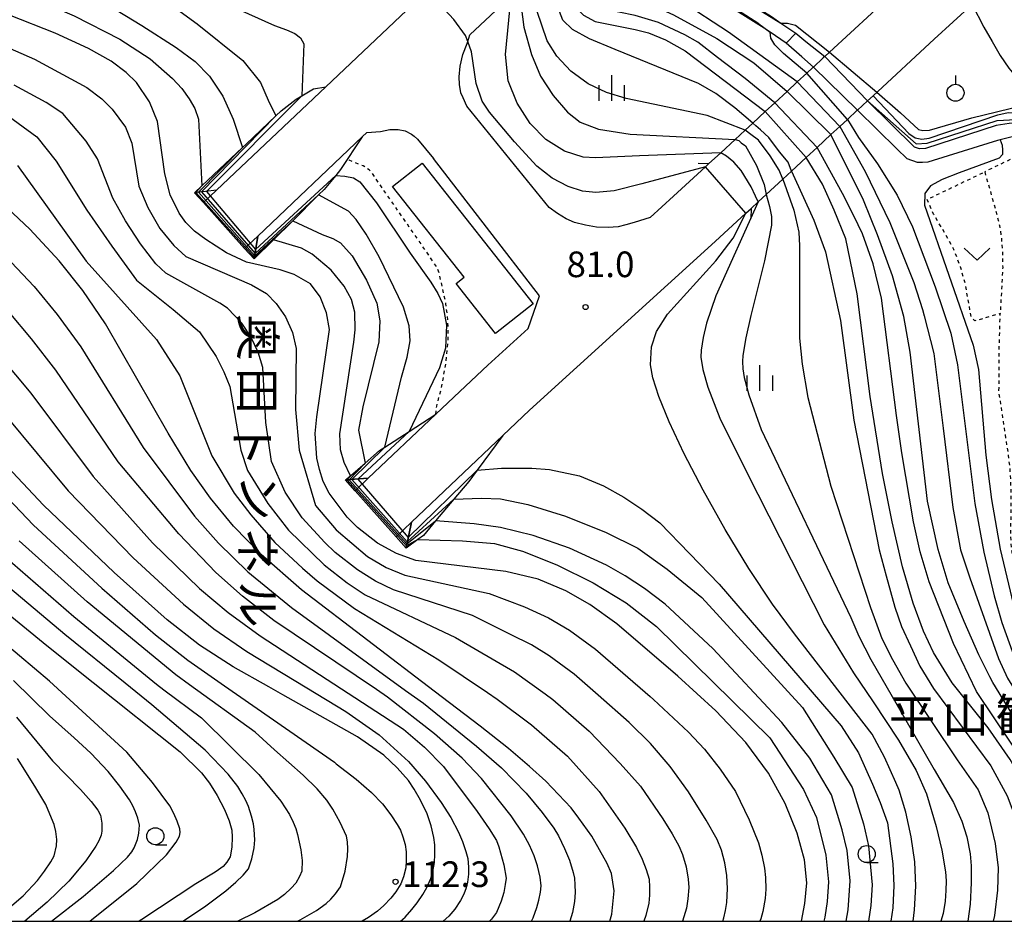
# Model space of a CAD drawing. Extents: x -4000 to -2000, y 102000 to 103500.
# Drawn here: x -3002 to -2858, y 102000 to 102132 of the extents above; entities that cross this region are included whole.
import ezdxf
from ezdxf.enums import TextEntityAlignment as Align

# ---------------------------------------------------------------- set-up
doc = ezdxf.new("R2010")
doc.units = 0
doc.linetypes.add('630100', pattern=[1, 0.5, -0.5])
for name, color, linetype in [('2101000', 7, 'Continuous'), ('2101001', 7, 'Continuous'), ('2103000', 6, 'Continuous'), ('2203000', 5, 'Continuous'), ('2203990', 5, 'Continuous'), ('2219000', 1, 'Continuous'), ('3001000', 4, 'Continuous'), ('5101000', 4, 'Continuous'), ('5101001', 4, 'Continuous'), ('6110000', 1, '611000'), ('6110110', 1, '611011'), ('6110120', 1, 'Continuous'), ('6301000', 3, '630100'), ('6313000', 3, 'Continuous'), ('6319000', 3, 'Continuous'), ('6331000', 3, 'Continuous'), ('6334000', 3, 'Continuous'), ('7101000', 2, 'Continuous'), ('7101001', 8, 'Continuous'), ('7102000', 6, 'Continuous'), ('7102001', 8, 'Continuous'), ('7312000', 1, 'Continuous'), ('8126000', 7, 'Continuous'), ('8131000', 7, 'Continuous'), ('999', 7, 'Continuous')]:
    doc.layers.add(name, color=color, linetype=linetype)
doc.styles.add('@PlotAnnotation', font='txt')
doc.styles.add('PlotAnnotation', font='txt')
doc.linetypes.add('611000', pattern='A,1,[3,dmdr.shx,S=0.2,R=0,X=0,Y=0],1', length=2)
doc.linetypes.add('611011', pattern='A,1,[3,dmdr.shx,S=0.2,R=0,X=0,Y=0],1', length=2)

# ---------------------------------------------------------------- blocks, each defined once
blk = doc.blocks.new('631300')
at = {"layer": '6313000'}
blk.add_lwpolyline([(0.75, 0.35), (0, -0.35), (-0.75, 0.35)], dxfattribs=at)
blk = doc.blocks.new('631900')
at = {"layer": '6319000'}
blk.add_lwpolyline([(0, 0.75), (0, 0.25)], dxfattribs=at)
blk.add_circle((0, -0.25), 0.5, dxfattribs=at)
blk = doc.blocks.new('633100')
at = {"layer": '6331000'}
blk.add_lwpolyline([(0, -0.5), (0.67, -0.5)], dxfattribs=at)
blk.add_circle((0, 0), 0.5, dxfattribs=at)
blk = doc.blocks.new('633400')
at = {"layer": '6334000'}
for points in [[(0, -0.75), (0, 0.75)], [(-0.75, -0.75), (-0.75, 0.15)], [(0.75, -0.75), (0.75, 0.15)]]:
    blk.add_lwpolyline(points, dxfattribs=at)
blk = doc.blocks.new('731200')
at = {"layer": '7312000'}
blk.add_circle((0, 0), 0.15, dxfattribs=at)

msp = doc.modelspace()

# ---------------------------------------------------------------- linework, layer by layer
at = {"layer": '2101000', "flags": 128}
for points in [[(-2946.48, 102056.24), (-2944.24, 102058.36), (-2930.88, 102071.02), (-2926.94, 102074.75), (-2899.8, 102099.4), (-2895.32, 102103.54), (-2894.54, 102104.26), (-2893.52, 102105.2), (-2892.36, 102106.27), (-2889.92, 102108.53), (-2888.63, 102109.72), (-2886.48, 102111.71), (-2884.9, 102113.17), (-2882.88, 102115.04), (-2881.58, 102116.24), (-2880.47, 102117.27), (-2879.02, 102118.61), (-2878.99, 102118.63), (-2877.52, 102119.99), (-2876.71, 102120.74), (-2867.78, 102128.99), (-2862.23, 102134.05), (-2857.99, 102137.92), (-2853.52, 102142)], [(-2873.87, 102135.62), (-2883.1, 102127.08), (-2883.76, 102126.47), (-2883.99, 102126.26), (-2885.44, 102124.92), (-2885.51, 102124.85), (-2886.39, 102124.03), (-2887.79, 102122.75), (-2889.28, 102121.37), (-2891.09, 102119.7), (-2892.47, 102118.42), (-2894.32, 102116.71), (-2895.44, 102115.68), (-2896.87, 102114.35), (-2898.98, 102112.4), (-2900.77, 102110.75), (-2901.21, 102110.34), (-2905.88, 102106.03), (-2909.29, 102102.93), (-2911.64, 102102.21), (-2912.89, 102101.84), (-2914, 102101.58), (-2915.48, 102101.44), (-2917.15, 102101.5), (-2918.78, 102101.81), (-2920.39, 102102.18), (-2921.61, 102102.71), (-2922.89, 102103.53), (-2924.1, 102104.38), (-2936.14, 102119.21), (-2936.67, 102120.41), (-2937.01, 102121.15), (-2937.19, 102122.37), (-2937.23, 102123.51), (-2937.1, 102125.06), (-2936.71, 102126.78), (-2936.08, 102128.35), (-2935.99, 102128.65), (-2935.68, 102129.62), (-2929.65, 102135.33)], [(-2974.65, 102105.1), (-2972.75, 102106.9), (-2956.76, 102122.05), (-2943.09, 102134.98)], [(-2968.63, 102098.41), (-2966.72, 102100.21), (-2951.43, 102114.7), (-2950.74, 102115.35), (-2948.77, 102115.5), (-2947.41, 102115.78), (-2946.15, 102115.78), (-2945.13, 102115.59), (-2944.23, 102115.12), (-2943.85, 102114.81), (-2943.33, 102114.39), (-2941, 102111.55)], [(-2927.17, 102086.7), (-2925.52, 102091.49), (-2941, 102111.55)], [(-2927.17, 102086.7), (-2933.06, 102081.35), (-2937.13, 102077.49), (-2940.66, 102074.14), (-2950.54, 102064.79), (-2952.46, 102062.97)]]:
    msp.add_lwpolyline(points, dxfattribs=at)
at = {"layer": '2101001', "flags": 128}
for points in [[(-2968.63, 102098.41), (-2974.65, 102105.1)], [(-2952.46, 102062.97), (-2946.48, 102056.24)]]:
    msp.add_lwpolyline(points, dxfattribs=at)
at = {"layer": '2103000', "flags": 128}
msp.add_lwpolyline([(-2862.23, 102134.05), (-2860.51, 102130.76), (-2859.29, 102128.64), (-2858.11, 102126.63), (-2856.83, 102124.76), (-2855.37, 102123.01), (-2853.81, 102121.6), (-2851.78, 102120.01), (-2847.85, 102117.13)], dxfattribs=at)
at = {"layer": '2203000', "flags": 128}
for points in [[(-2856.55, 102151.42), (-2857.93, 102150.17), (-2859.1, 102149.09), (-2859.41, 102148.81), (-2862.78, 102145.74), (-2867.2, 102141.71), (-2873.87, 102135.62), (-2883.1, 102127.08), (-2883.76, 102126.47), (-2883.99, 102126.26), (-2885.44, 102124.92), (-2885.51, 102124.85), (-2886.39, 102124.03), (-2887.79, 102122.75), (-2889.28, 102121.37), (-2891.09, 102119.7), (-2892.47, 102118.42), (-2894.32, 102116.71), (-2895.44, 102115.68), (-2896.87, 102114.35), (-2898.98, 102112.4), (-2900.77, 102110.75)], [(-2894.54, 102104.26), (-2893.52, 102105.2), (-2892.36, 102106.27), (-2889.92, 102108.53), (-2888.63, 102109.72), (-2886.48, 102111.71), (-2884.9, 102113.17), (-2882.88, 102115.04), (-2881.58, 102116.24), (-2880.47, 102117.27), (-2879.02, 102118.61), (-2878.99, 102118.63), (-2877.52, 102119.99), (-2876.71, 102120.74), (-2867.78, 102128.99), (-2862.23, 102134.05), (-2857.99, 102137.92), (-2853.52, 102142), (-2852.04, 102143.35), (-2850.74, 102144.54), (-2849.75, 102145.45), (-2848.01, 102147.03), (-2846.52, 102148.39), (-2845.32, 102149.48)]]:
    msp.add_lwpolyline(points, dxfattribs=at)
at = {"layer": '2203990', "flags": 128}
for points in [[(-2900.77, 102110.75), (-2902.27, 102110.81)], [(-2894.54, 102104.26), (-2894.6, 102102.76)]]:
    msp.add_lwpolyline(points, dxfattribs=at)
at = {"layer": '2219000', "flags": 128}
for points in [[(-2972.75, 102106.9), (-2975.96, 102106.55), (-2974.65, 102105.1), (-2972.75, 102106.9)], [(-2974.65, 102105.1), (-2968.63, 102098.41)], [(-2968.63, 102098.41), (-2966.72, 102100.21), (-2967.23, 102096.86), (-2968.63, 102098.41)], [(-2950.54, 102064.79), (-2952.46, 102062.97), (-2953.86, 102064.54), (-2950.54, 102064.79)], [(-2946.48, 102056.24), (-2952.46, 102062.97)], [(-2944.24, 102058.36), (-2945.02, 102054.59), (-2946.48, 102056.24), (-2944.24, 102058.36)]]:
    msp.add_lwpolyline(points, dxfattribs=at)
at = {"layer": '3001000', "flags": 128}
msp.add_lwpolyline([(-2942.66, 102110.88), (-2926.43, 102090.32), (-2931.94, 102085.97), (-2937.71, 102093.28), (-2936.53, 102094.21), (-2946.99, 102107.46), (-2942.66, 102110.88)], close=True, dxfattribs=at)
at = {"layer": '5101000', "flags": 128}
for points in [[(-2919.55, 102145.06), (-2918.75, 102144.6), (-2917.6, 102144.37), (-2916.07, 102144.07), (-2912.89, 102143.51), (-2910.86, 102143.21), (-2908.72, 102142.77), (-2907.03, 102142.09), (-2898.06, 102136.34), (-2891.59, 102132.32), (-2890.18, 102131.35), (-2888.28, 102130.06), (-2888.02, 102129.86), (-2886.54, 102128.68), (-2883.76, 102126.47)], [(-2885.44, 102124.92), (-2887.13, 102126.41), (-2889.4, 102128.41), (-2891.75, 102130.01), (-2892.64, 102130.62), (-2899.13, 102134.65), (-2907.83, 102140.26), (-2909.11, 102140.81), (-2911.15, 102141.23), (-2913.21, 102141.53), (-2916.44, 102142.1), (-2917.99, 102142.41), (-2919.47, 102142.7), (-2920.54, 102143.32), (-2920.86, 102143.8)], [(-2852.58, 102115.99), (-2853.96, 102116.82), (-2855.32, 102116.81), (-2856.8, 102116.68), (-2858.72, 102116.36), (-2869.05, 102113.01), (-2869.91, 102112.97), (-2870.65, 102113.23), (-2877.52, 102119.99)], [(-2855.76, 102114.88), (-2858.1, 102114.3), (-2858.49, 102114.18), (-2861.32, 102113.3), (-2868.69, 102111.03), (-2869.5, 102110.99), (-2869.94, 102110.97), (-2870.21, 102110.95), (-2871.74, 102111.49), (-2873.25, 102112.98), (-2878.99, 102118.63)]]:
    msp.add_lwpolyline(points, dxfattribs=at)
at = {"layer": '5101001', "flags": 128}
for points in [[(-2883.76, 102126.47), (-2877.52, 102119.99)], [(-2878.99, 102118.63), (-2885.44, 102124.92)]]:
    msp.add_lwpolyline(points, dxfattribs=at)
at = {"layer": '6110000', "flags": 128}
for points in [[(-2919.55, 102145.06), (-2918.75, 102144.6), (-2917.6, 102144.37), (-2916.07, 102144.07), (-2912.89, 102143.51), (-2910.86, 102143.21), (-2908.72, 102142.77), (-2907.03, 102142.09), (-2898.06, 102136.34), (-2891.59, 102132.32), (-2890.18, 102131.35), (-2888.28, 102130.06), (-2888.02, 102129.86), (-2886.54, 102128.68), (-2883.76, 102126.47)], [(-2885.44, 102124.92), (-2887.13, 102126.41), (-2889.4, 102128.41), (-2891.75, 102130.01), (-2892.64, 102130.62), (-2899.13, 102134.65), (-2907.83, 102140.26), (-2909.11, 102140.81), (-2911.15, 102141.23), (-2913.21, 102141.53), (-2916.44, 102142.1), (-2917.99, 102142.41), (-2919.47, 102142.7), (-2920.54, 102143.32), (-2920.86, 102143.8)], [(-2855.76, 102114.88), (-2858.1, 102114.3), (-2858.49, 102114.18), (-2861.32, 102113.3), (-2868.69, 102111.03), (-2869.5, 102110.99), (-2869.94, 102110.97), (-2870.21, 102110.95), (-2871.74, 102111.49), (-2873.25, 102112.98), (-2878.99, 102118.63)]]:
    msp.add_lwpolyline(points, dxfattribs=at)
at = {"layer": '6110110', "flags": 128}
for points in [[(-2975.96, 102106.55), (-2974.87, 102107.56), (-2968.94, 102113.14), (-2968.41, 102113.63), (-2964.07, 102117.78), (-2963.3, 102118.52), (-2961.08, 102120.22), (-2960.26, 102120.7), (-2958.54, 102121.73), (-2956.76, 102122.05)], [(-2876.71, 102120.74), (-2871.49, 102115.23), (-2870.57, 102114.56), (-2869.6, 102114.36), (-2868.5, 102114.53), (-2858.44, 102117.96), (-2856.95, 102118.27), (-2855.92, 102118.25), (-2854.95, 102118), (-2854.07, 102117.57), (-2853.08, 102116.79), (-2852.58, 102115.99)], [(-2951.43, 102114.7), (-2954.61, 102109.94), (-2955.31, 102109.08), (-2957.02, 102107.02), (-2957.81, 102106.23), (-2961.6, 102102.46), (-2964.43, 102099.65), (-2967.23, 102096.86)], [(-2953.86, 102064.54), (-2953.15, 102065.15), (-2951.02, 102067), (-2948.92, 102068.83), (-2948.12, 102069.34), (-2944.58, 102071.62), (-2940.66, 102074.14)], [(-2930.88, 102071.02), (-2934.63, 102065.99), (-2935.86, 102064.33), (-2938.03, 102061.74), (-2940.69, 102058.56), (-2942.49, 102056.41), (-2943.28, 102055.84), (-2945.02, 102054.59)]]:
    msp.add_lwpolyline(points, dxfattribs=at)
at = {"layer": '6110120', "flags": 128}
for points in [[(-2956.76, 102122.05), (-2972.75, 102106.9), (-2975.96, 102106.55)], [(-2852.58, 102115.99), (-2853.96, 102116.82), (-2855.32, 102116.81), (-2856.8, 102116.68), (-2858.72, 102116.36), (-2869.05, 102113.01), (-2869.91, 102112.97), (-2870.65, 102113.23), (-2877.52, 102119.99), (-2876.71, 102120.74)], [(-2967.23, 102096.86), (-2966.72, 102100.21), (-2951.43, 102114.7)], [(-2940.66, 102074.14), (-2950.54, 102064.79), (-2953.86, 102064.54)], [(-2945.02, 102054.59), (-2944.24, 102058.36), (-2930.88, 102071.02)]]:
    msp.add_lwpolyline(points, dxfattribs=at)
at = {"layer": '6301000', "flags": 128}
for points in [[(-2853.96, 102112.7), (-2860.38, 102109.6)], [(-2940.66, 102074.14), (-2940.53, 102075.34), (-2939.94, 102077.6), (-2939.66, 102078.9), (-2939.15, 102081.88), (-2938.89, 102084.54), (-2938.85, 102086.09), (-2938.87, 102087.03), (-2938.98, 102088.71), (-2939.19, 102090.29), (-2939.68, 102092.72), (-2940.25, 102095.07), (-2940.49, 102095.61), (-2942.13, 102098.06), (-2947.95, 102106.44), (-2950.06, 102109.53), (-2950.42, 102109.89), (-2951.3, 102110.47), (-2953.63, 102111.41)], [(-2853.75, 102043.06), (-2854.09, 102045.41), (-2854.51, 102047.17), (-2855.13, 102049.41), (-2855.91, 102051.95), (-2856.45, 102054.31), (-2856.58, 102056.52), (-2856.53, 102058.91), (-2856.52, 102061.65), (-2856.54, 102064.01), (-2856.68, 102066.33), (-2856.89, 102068.15), (-2858.3, 102077.48), (-2858.28, 102078.64), (-2858.29, 102082.39), (-2858.11, 102088.87), (-2861.85, 102087.79), (-2862.34, 102088.32), (-2863.23, 102093.26), (-2863.92, 102095.71), (-2864.88, 102098.23), (-2866.25, 102100.71), (-2867.85, 102103.4), (-2868.8, 102105.56), (-2860.38, 102109.6)], [(-2860.38, 102109.6), (-2858.77, 102103.96), (-2858.21, 102101.73), (-2857.95, 102099.95), (-2857.8, 102097.99), (-2857.75, 102095.6), (-2858.11, 102088.87)]]:
    msp.add_lwpolyline(points, dxfattribs=at)
at = {"layer": '7101000', "flags": 128}
for points in [[(-2923.11, 102141.63), (-2922.06, 102137.62), (-2921.27, 102135.47), (-2920.26, 102133.77), (-2919.05, 102132.49), (-2917.37, 102131.59), (-2911.53, 102130.41), (-2909.54, 102129.91), (-2907.08, 102128.92), (-2904.21, 102127.29), (-2892.47, 102118.42)], [(-2887.18, 102000), (-2886.7, 102002.58), (-2886.41, 102005.61), (-2886.73, 102009), (-2887.81, 102012.91), (-2889.56, 102017.25), (-2892.02, 102021.68), (-2895.32, 102026.13), (-2899.71, 102030.8), (-2905.28, 102035.83), (-2914.17, 102043.5), (-2918.15, 102046.33), (-2921.65, 102048.34), (-2925.69, 102050.04), (-2930.41, 102051.16), (-2943.58, 102052.77), (-2946.4, 102053.78), (-2949.18, 102055.29), (-2952.1, 102057.6), (-2953.61, 102059.12), (-2956.25, 102062.59), (-2957.12, 102064.34), (-2957.7, 102066.05), (-2958.06, 102067.73), (-2958.29, 102071.35), (-2958.07, 102073.78), (-2956.24, 102086.55), (-2956.65, 102088.98), (-2957.59, 102091.3), (-2958.98, 102093.22), (-2961.4, 102094.61), (-2963.42, 102095.28), (-2968.35, 102096.4), (-2971.26, 102097.74), (-2974.28, 102099.71), (-2975.95, 102100.92), (-2977.24, 102102.21), (-2978.22, 102103.55), (-2979.54, 102106.22), (-2980.31, 102109.29), (-2981.38, 102116.94), (-2982.55, 102119.83), (-2984.43, 102122.65), (-2985.96, 102124.15), (-2988.16, 102125.78), (-2991.46, 102127.65), (-2996.35, 102129.88), (-3003, 102132.53)], [(-2901.21, 102110.34), (-2910.51, 102107.83), (-2914.58, 102106.84), (-2917.26, 102106.59), (-2919.2, 102106.76), (-2921.3, 102107.45), (-2923.64, 102108.66), (-2925.87, 102110.45), (-2929.17, 102113.98), (-2932.79, 102118.33), (-2933.87, 102119.93), (-2934.77, 102122.51), (-2935.44, 102127.17), (-2935.99, 102128.65)], [(-2858.1, 102114.3), (-2857.81, 102113.51), (-2857.79, 102112.75), (-2857.79, 102112.14), (-2858.25, 102111.61), (-2864.13, 102109.44), (-2866.62, 102108.49), (-2868.32, 102107.57), (-2869.16, 102106.42), (-2869.18, 102104.72), (-2862.09, 102084.27), (-2861.29, 102080.68), (-2860.23, 102068.18), (-2859.41, 102061.7), (-2858.11, 102054.4), (-2855.01, 102041.33), (-2853.64, 102037.43), (-2852.06, 102034.71), (-2839.08, 102020.68), (-2836.92, 102018.11), (-2835.76, 102016.39), (-2835.13, 102014.45)], [(-2852.57, 102000), (-2851.98, 102002.77), (-2851.5, 102007.18), (-2851.78, 102011.09), (-2852.94, 102015.63), (-2855.13, 102021.01), (-2856.64, 102023.66), (-2859.9, 102028.27), (-2865.16, 102034.86), (-2867.85, 102039.29), (-2869.32, 102042.42), (-2870.84, 102046.5), (-2872.39, 102051.82), (-2873.93, 102058.43), (-2875.33, 102065.48), (-2877.13, 102076.77), (-2879.05, 102091.76), (-2880.69, 102099.78), (-2882.38, 102104.01), (-2884.13, 102107.82), (-2886.48, 102111.71)], [(-2915.23, 102000), (-2914.93, 102001.05), (-2914.56, 102004.45), (-2914.95, 102007), (-2915.58, 102008.46), (-2917.84, 102012.45), (-2919.73, 102015.06), (-2920.86, 102016.6), (-2924.57, 102020.48), (-2926.95, 102022.66), (-2930.03, 102025.27), (-2934.18, 102028.55), (-2940.89, 102033.66), (-2960.31, 102048.46), (-2966.19, 102053.62), (-2970.25, 102057.79), (-2973.63, 102061.88), (-2976.51, 102065.93), (-2979.81, 102071.38), (-2988.98, 102087.36), (-2992.29, 102092.25), (-2995.74, 102096.58), (-3000.04, 102101.24), (-3005.87, 102106.64)], [(-2870.87, 102000), (-2870.63, 102001.69), (-2870.46, 102005.16), (-2870.62, 102008.71), (-2871.13, 102012.37), (-2871.91, 102015.96), (-2872.9, 102019.2), (-2873.4, 102020.32), (-2875.05, 102024.01), (-2876.84, 102027.36), (-2888.22, 102042.06), (-2891.44, 102046.4), (-2894.88, 102051.6), (-2898.35, 102057.31), (-2901.57, 102063.04), (-2904.33, 102068.37), (-2906.53, 102073.03), (-2908.07, 102076.77), (-2908.93, 102079.48), (-2909.26, 102081.37), (-2909.12, 102083.99), (-2908.38, 102086.24), (-2906.78, 102088.78), (-2899.72, 102096.57), (-2897.16, 102099.89), (-2895.32, 102103.54)], [(-2945.81, 102000), (-2945.16, 102000.62), (-2944.15, 102001.71), (-2943.4, 102002.68), (-2942.55, 102003.92), (-2941.98, 102004.96), (-2941.4, 102006.25), (-2941.12, 102007.28), (-2940.86, 102008.62), (-2940.79, 102009.77), (-2940.8, 102011.17), (-2940.94, 102012.25), (-2941.33, 102013.94), (-2941.92, 102015.7), (-2942.89, 102017.7), (-2943.81, 102019.33), (-2944.67, 102020.59), (-2946.31, 102022.45), (-2948.28, 102024.29), (-2952.14, 102027), (-2963.05, 102033.12), (-2965.11, 102034.28), (-2970.31, 102037.21), (-2975.23, 102040.39), (-2979.95, 102044.09), (-2987.73, 102050.99), (-2998.07, 102060.86), (-3007.15, 102070.5)], [(-3008.15, 102048.95), (-2997.55, 102040.32), (-2990.79, 102034.93), (-2978.06, 102024.8), (-2974.94, 102021.7), (-2973.77, 102020.18), (-2972.64, 102018.4), (-2971.55, 102016.35), (-2970.88, 102014.68), (-2970.51, 102013.33)], [(-2970.51, 102013.33), (-2970.44, 102012.31), (-2970.51, 102010.84), (-2970.75, 102009.42), (-2971.21, 102008.65), (-2971.78, 102008.02), (-2972.44, 102007.51), (-2972.92, 102007.19), (-2975.75, 102005.46), (-2983.66, 102000.24), (-2984.04, 102000)]]:
    msp.add_lwpolyline(points, dxfattribs=at)
at = {"layer": '7101001', "flags": 128}
for points in [[(-2935.99, 102128.65), (-2936.31, 102129.53), (-2938.02, 102131.87), (-2940.12, 102134.11), (-2941, 102134.8), (-2942.01, 102135.12), (-2943.09, 102134.98)], [(-2858.1, 102114.3), (-2858.49, 102114.18), (-2861.32, 102113.3), (-2868.69, 102111.03), (-2869.5, 102110.99), (-2869.94, 102110.97), (-2870.21, 102110.95), (-2871.74, 102111.49), (-2873.25, 102112.98), (-2878.99, 102118.63), (-2885.44, 102124.92), (-2887.13, 102126.41), (-2889.4, 102128.41), (-2888.02, 102129.86), (-2886.54, 102128.68), (-2883.76, 102126.47), (-2877.52, 102119.99), (-2870.42, 102113.68), (-2868.79, 102113.81), (-2858.56, 102117.09), (-2855.85, 102117.26)], [(-2892.47, 102118.42), (-2886.48, 102111.71)], [(-2895.32, 102103.54), (-2901.21, 102110.34)]]:
    msp.add_lwpolyline(points, dxfattribs=at)
at = {"layer": '7102000', "flags": 128}
for points in [[(-3152.64, 102235.72), (-3144.97, 102230.56), (-3136.91, 102224.51), (-3118.22, 102208.63), (-3114.81, 102205.6), (-3112.04, 102203.31), (-3109.58, 102201.54), (-3103.96, 102198.46), (-3095.94, 102195.16), (-3076.71, 102188.74), (-3069.86, 102186), (-3063.06, 102182.58), (-3055.08, 102177.83), (-3028.44, 102159.36), (-3013.79, 102149.33), (-2983.68, 102131.02), (-2978.65, 102127.79), (-2975.86, 102125.73), (-2973.77, 102123.58), (-2971.82, 102120.68), (-2970.33, 102117.32), (-2968.94, 102113.14)], [(-3206.19, 102199.45), (-3184.95, 102202.14), (-3176.47, 102202.55), (-3170.02, 102202.36), (-3165.12, 102201.66), (-3163.11, 102201.07), (-3156.64, 102198.57), (-3148.01, 102194.09), (-3140.22, 102189.56), (-3113.57, 102173.07), (-3103.37, 102166.12), (-3056.26, 102136.31), (-3041.54, 102126.32), (-3028.24, 102116.9), (-3009.25, 102102.39), (-3003.61, 102097.25), (-2999.4, 102092.82), (-2996.04, 102088.72), (-2992.61, 102083.99), (-2983.46, 102069.28), (-2975.95, 102059.26), (-2972.46, 102055.29), (-2968.16, 102051.1)], [(-3036.21, 102185.41), (-2997.59, 102152.83), (-2990.46, 102146.83), (-2985.78, 102143), (-2980.25, 102138.89), (-2975.66, 102136.19), (-2964.26, 102130.98), (-2962.52, 102130.38), (-2961.28, 102129.85), (-2960.45, 102129.22), (-2959.95, 102128.33), (-2960.26, 102120.7)], [(-3020.13, 102162.63), (-2993.87, 102144.56), (-2975.59, 102131.26), (-2968.87, 102125.86), (-2966.31, 102122.65), (-2965.18, 102120.1), (-2964.07, 102117.78)], [(-3020.61, 102144.02), (-2993.56, 102132.43), (-2986.86, 102129), (-2982.45, 102126.12), (-2979.19, 102123.26), (-2977.83, 102121.77), (-2976.72, 102120.29), (-2975.91, 102118.84), (-2975.37, 102117.28), (-2974.87, 102107.56)], [(-2921.92, 102142.77), (-2921.14, 102141.5), (-2920.49, 102140.65), (-2919.71, 102139.6), (-2918.58, 102138.44), (-2914.03, 102136.32), (-2905.88, 102132.58), (-2899.56, 102129.09), (-2894.15, 102125.52), (-2889.28, 102121.37)], [(-2887.79, 102122.75), (-2897.86, 102130.05), (-2904.73, 102134.51), (-2912.58, 102138.11), (-2917.92, 102140.18), (-2919.12, 102140.94), (-2920.42, 102142.47), (-2921.13, 102143.53)], [(-2891.09, 102119.7), (-2895.44, 102123.23), (-2899.45, 102126.3), (-2902.34, 102128.55), (-2904.26, 102129.66), (-2908.11, 102131.46), (-2911.49, 102132.44), (-2916.28, 102133.42), (-2917.7, 102133.97), (-2919.01, 102134.95), (-2920.21, 102136.58), (-2922.41, 102142.31)], [(-2894.32, 102116.71), (-2896.94, 102118.98), (-2899.7, 102121.08), (-2902.26, 102122.54), (-2914.45, 102127.49), (-2918.21, 102129.03), (-2920.68, 102130.42), (-2922.11, 102131.8), (-2925.11, 102139.7)], [(-2895.44, 102115.68), (-2900.97, 102117.84), (-2912.8, 102120.33), (-2915.72, 102121.2), (-2918.38, 102122.47), (-2920.9, 102124.32), (-2922.98, 102126.5), (-2924.36, 102128.75), (-2927.36, 102137.54)], [(-3023.54, 102136.72), (-2999.34, 102126.08), (-2991.7, 102121.95), (-2989.54, 102120.28), (-2988, 102118.78), (-2986.05, 102116.11), (-2985.11, 102113.8), (-2984.11, 102107.52), (-2982.81, 102104.39), (-2981.04, 102101.3), (-2978.99, 102098.85), (-2977.22, 102097.24), (-2967.63, 102093.07), (-2965.44, 102091.82), (-2964, 102090.34), (-2962.66, 102088.39), (-2961.65, 102086.1), (-2961.09, 102083.76), (-2961.17, 102074.85), (-2960.63, 102068.89), (-2958.24, 102060.8), (-2955.25, 102057.25), (-2950.66, 102053.36), (-2947.94, 102051.76), (-2945.22, 102050.61), (-2932.87, 102047.93), (-2927.71, 102045.99), (-2924.16, 102044.38), (-2921.11, 102042.58), (-2917.29, 102039.81), (-2909.31, 102032.86), (-2908.83, 102032.44), (-2903.71, 102027.65), (-2901.37, 102025.16), (-2899.08, 102022.26), (-2896.85, 102018.96), (-2894.82, 102014.86), (-2893.45, 102011.47), (-2892.96, 102009.68), (-2892.59, 102007.75), (-2892.43, 102006.39), (-2892.41, 102004.68), (-2892.49, 102003.32), (-2892.84, 102001.44), (-2893.12, 102000.38), (-2893.26, 102000)], [(-2928.5, 102136.44), (-2927.78, 102130.78), (-2926.69, 102126.77), (-2925.33, 102123.58), (-2923.48, 102120.78), (-2921.41, 102118.35), (-2919.57, 102116.87), (-2916.85, 102115.83), (-2912.25, 102115.1), (-2896.87, 102114.35)], [(-2898.98, 102112.4), (-2910.85, 102111.92), (-2917.33, 102111.64), (-2919.09, 102111.75), (-2921.82, 102112.63), (-2924.55, 102114.35), (-2926.86, 102116.67), (-2928.75, 102119.63), (-2930.1, 102122.92), (-2930.45, 102126.78), (-2929.65, 102135.33)], [(-2890.18, 102131.35), (-2889.25, 102131.35), (-2888.05, 102131.03), (-2883.1, 102127.08)], [(-2886.39, 102124.03), (-2889.8, 102126.89), (-2891.1, 102128.19), (-2891.65, 102129.17), (-2891.75, 102130.01)], [(-2898.67, 102000), (-2898.52, 102000.49), (-2898.28, 102001.56), (-2898.1, 102002.73), (-2897.99, 102004.82), (-2898.09, 102006.68), (-2898.39, 102008.54), (-2898.87, 102010.38), (-2899.5, 102011.94), (-2901.12, 102014.79), (-2903.73, 102018.94), (-2906.39, 102022.65), (-2909.27, 102026.02), (-2912.38, 102029.05), (-2916.93, 102033.05), (-2920.42, 102036.12), (-2924.08, 102038.83), (-2926.66, 102040.42), (-2929.73, 102041.94), (-2935.32, 102044.71), (-2946.87, 102048.45), (-2949.47, 102049.75), (-2952.13, 102051.42), (-2955.38, 102053.94), (-2956.89, 102055.38), (-2960.22, 102059), (-2962.72, 102062.75), (-2964.7, 102067.26), (-2965.51, 102072.95), (-2965.95, 102080.98), (-2966.65, 102083.23), (-2967.72, 102085.49), (-2969.02, 102087.46), (-2971.15, 102089.68), (-2972.26, 102090.41), (-2980.16, 102094.77), (-2981.6, 102096.15), (-2983.87, 102099.05), (-2986.04, 102102.44), (-2987.9, 102105.75), (-2990.13, 102111.49), (-2991.8, 102114.1), (-2995.24, 102118.12), (-2997.66, 102119.75), (-3002.32, 102122.28)], [(-2876.16, 102121.24), (-2872.7, 102118.21), (-2870.08, 102115.78), (-2869.45, 102115.64), (-2868.44, 102115.7), (-2862.27, 102117.48), (-2854.83, 102119.32), (-2853.44, 102119.37), (-2849.22, 102118.74), (-2845.32, 102118.03), (-2841.46, 102116.9), (-2839.85, 102115.89), (-2830.33, 102106.9), (-2812.64, 102090.02), (-2811.7, 102089.08)], [(-3003.74, 102118.2), (-2999.02, 102114.73), (-2996.2, 102111.17), (-2991.7, 102103.98), (-2988.05, 102098.72), (-2984.43, 102093.76), (-2979.07, 102089.48), (-2975.25, 102086.19), (-2972.78, 102082.59), (-2971.66, 102080.36), (-2970.81, 102078.19), (-2969.19, 102068.9), (-2968.22, 102065.91), (-2965.23, 102061.09), (-2962.21, 102057.21), (-2957.02, 102052.11), (-2953.61, 102049.48), (-2951.01, 102047.74), (-2937.78, 102041.49), (-2929.17, 102036.46), (-2924.68, 102033.25), (-2923.54, 102032.43), (-2918.25, 102027.82), (-2913.69, 102023.09), (-2910.75, 102019.75), (-2907.46, 102015), (-2906.09, 102012.79), (-2905.13, 102011.04), (-2904.58, 102009.78), (-2904.05, 102007.96), (-2903.74, 102006.14), (-2903.68, 102004.93), (-2903.81, 102003.29), (-2904.02, 102001.91), (-2904.59, 102000)], [(-2880.47, 102117.27), (-2878.83, 102114.6), (-2876.05, 102110.76), (-2873.19, 102106.2), (-2870.95, 102101.55), (-2867.63, 102092.78), (-2865.33, 102086.01), (-2864.35, 102081.37), (-2861.84, 102061.11), (-2860.51, 102053.98), (-2859.01, 102047.59), (-2857.9, 102043.71), (-2855.74, 102037.73), (-2854.53, 102035.17), (-2852.83, 102032.75), (-2848.47, 102027.91), (-2839.88, 102018.25), (-2835.67, 102012.28)], [(-2881.58, 102116.24), (-2877.89, 102109.63), (-2874.24, 102102.21), (-2870.76, 102093.43), (-2869.47, 102089.45), (-2869.23, 102088.54), (-2867.84, 102083.03), (-2866.48, 102072.14), (-2865.03, 102060.52), (-2863.94, 102054.3), (-2862.58, 102050.22), (-2858.38, 102038.42), (-2857.03, 102035.57), (-2854.9, 102032.11), (-2850.3, 102025.9), (-2844.24, 102018.93), (-2839.94, 102013.77), (-2838.94, 102012.23), (-2836.73, 102007.59)], [(-2844.74, 102000), (-2844.49, 102002.06), (-2844.38, 102004.43), (-2844.96, 102009.67), (-2845.81, 102012.68), (-2847.18, 102015.99), (-2851.33, 102023.1), (-2856.67, 102030.77), (-2859.21, 102034.92), (-2859.62, 102035.77), (-2861.25, 102038.96), (-2863.39, 102043.85), (-2865.71, 102049.49), (-2867.19, 102054.39), (-2868.77, 102061.45), (-2871.27, 102083.24), (-2872.19, 102088.44), (-2873.86, 102094.41), (-2876.04, 102100.37), (-2878.11, 102105.48), (-2882.88, 102115.04)], [(-2848.36, 102000), (-2848.01, 102001.81), (-2847.69, 102004.38), (-2847.55, 102006.5), (-2847.58, 102008.18), (-2847.92, 102010.29), (-2848.47, 102012.39), (-2849.24, 102014.49), (-2851.05, 102018.05), (-2852.97, 102021.17), (-2856.39, 102025.91), (-2861.56, 102033.63), (-2864.97, 102040.64), (-2868.5, 102049.66), (-2869.8, 102054.02), (-2870.82, 102058.4), (-2872.52, 102068.52), (-2873.27, 102073.97), (-2875.46, 102091.12), (-2876.7, 102096.13), (-2878.28, 102100.53), (-2879.52, 102103.18), (-2881.17, 102106.45), (-2884.9, 102113.17)], [(-3001.85, 102110.54), (-2991.81, 102096.52), (-2981.52, 102085.1), (-2978.09, 102079.78), (-2973.43, 102068.06), (-2970.14, 102062.6), (-2967.74, 102059.44), (-2964.2, 102055.41), (-2960.17, 102051.65), (-2958.04, 102049.81), (-2952.54, 102045.72), (-2940.24, 102038.26), (-2933.11, 102033.46), (-2931.68, 102032.5), (-2926.66, 102028.74), (-2921.41, 102024.15), (-2916.75, 102018.96), (-2913.01, 102013.62), (-2911.29, 102010.77), (-2910.5, 102009.11), (-2909.89, 102007.58), (-2909.46, 102006.16), (-2909.39, 102004.98), (-2909.42, 102003.81), (-2909.52, 102002.63), (-2909.93, 102000.86), (-2910.25, 102000)], [(-2888.63, 102109.72), (-2885.39, 102102.53), (-2883.65, 102097.91), (-2881.47, 102087.84), (-2879.52, 102073.3), (-2875.8, 102054.34), (-2874.8, 102050.53), (-2873.55, 102045.93), (-2872.57, 102043.1), (-2871.26, 102040.27), (-2869.85, 102037.33), (-2867.89, 102034.06), (-2859.49, 102022.73), (-2857.09, 102018.37), (-2855.57, 102014.34), (-2854.7, 102010.85), (-2854.26, 102007.25), (-2854.59, 102002.79), (-2855.13, 102000)], [(-2955.31, 102109.08), (-2953.96, 102108.95), (-2952.7, 102108.7), (-2951.8, 102108.12), (-2949.35, 102105.09), (-2944.43, 102097.73), (-2941.4, 102093.48), (-2940.39, 102091.82), (-2939.71, 102090.33), (-2939.11, 102087.17), (-2939.26, 102083.83), (-2940.15, 102080.96), (-2944.58, 102071.62)], [(-2889.92, 102108.53), (-2888.32, 102104.02), (-2887.59, 102100.76), (-2887.47, 102098.76), (-2887.45, 102091.22), (-2887.45, 102085.26), (-2887.09, 102081.49), (-2886.23, 102076.6), (-2882.91, 102063.64), (-2877.1, 102045.91), (-2875.41, 102041.36), (-2873.88, 102038.31), (-2871.92, 102034.82), (-2864.4, 102023.6), (-2861.35, 102019.24), (-2859.93, 102015.86), (-2858.84, 102011.39), (-2858.4, 102007.8), (-2858.51, 102004.53), (-2858.95, 102000.83), (-2859.13, 102000)], [(-2948.12, 102069.34), (-2945.7, 102079.59), (-2944.86, 102082.51), (-2944.43, 102084.87), (-2944.55, 102087.09), (-2945.38, 102089.79), (-2948.95, 102097.19), (-2950.85, 102100.49), (-2952.31, 102102.64), (-2953.45, 102103.84), (-2957.81, 102106.23)], [(-2893.52, 102105.2), (-2899.69, 102091.47), (-2901.05, 102087.49), (-2901.55, 102085.38), (-2901.86, 102083.54), (-2901.92, 102082.5), (-2901.6, 102080.69), (-2900.87, 102078.12), (-2899.13, 102073.6), (-2895.19, 102065.61), (-2883.88, 102043.37), (-2879.55, 102036.34), (-2876.71, 102032.1), (-2873.01, 102026.51), (-2870.41, 102022.03), (-2868.9, 102018.66), (-2867.46, 102013.85), (-2866.65, 102010.4), (-2866.14, 102007.22), (-2866.04, 102005.92), (-2866.05, 102004.5), (-2866.15, 102002.94), (-2866.46, 102001.12), (-2866.78, 102000)], [(-2892.36, 102106.27), (-2891.86, 102104.55), (-2891.59, 102103.07), (-2891.55, 102101.82), (-2892.6, 102096.58), (-2894.61, 102088.61), (-2895.32, 102085.35), (-2895.74, 102082.75), (-2895.8, 102081.87), (-2895.74, 102080.8), (-2895.55, 102079.53), (-2894.9, 102077.01), (-2893.09, 102071.92), (-2879.98, 102044.41), (-2878.79, 102041.68), (-2877.04, 102038.31), (-2872.46, 102030.35), (-2867.78, 102022.18), (-2864.94, 102017.39), (-2863.74, 102014.66), (-2863.01, 102012.34), (-2862.52, 102009.86), (-2862.34, 102008.1), (-2862.34, 102005.65), (-2862.52, 102002.52), (-2862.86, 102000)], [(-2961.6, 102102.46), (-2957.27, 102100.44), (-2955.72, 102099.85), (-2954.59, 102099.24), (-2952.9, 102097.3), (-2950.81, 102093.77), (-2949.3, 102090.41), (-2948.85, 102087.82), (-2949.02, 102084.76), (-2951.35, 102075.24), (-2951.97, 102071.84), (-2951.02, 102067)], [(-2953.15, 102065.15), (-2954.06, 102067.08), (-2954.62, 102068.94), (-2954.72, 102071.29), (-2952.67, 102084.69), (-2952.45, 102086.52), (-2952.5, 102089.08), (-2953.01, 102090.94), (-2954.09, 102092.89), (-2955.97, 102095.21), (-2958.77, 102097.55), (-2960.29, 102098.46), (-2964.43, 102099.65)], [(-2926.67, 102000), (-2926.43, 102000.53), (-2925.89, 102002.02), (-2925.59, 102003.09), (-2925.37, 102004.28), (-2925.27, 102005.17), (-2925.41, 102006.45), (-2925.79, 102008.13), (-2926.29, 102009.59), (-2926.97, 102011.13), (-2927.83, 102012.75), (-2929.66, 102015.4), (-2933.97, 102020.86), (-2936.82, 102023.87), (-2940.84, 102027.41), (-2947.73, 102032.78), (-2949.36, 102033.88), (-2964.36, 102044), (-2968.93, 102047.56), (-2972.85, 102051), (-2978.27, 102056.64), (-2987.11, 102067.17), (-2996.24, 102080.62), (-2999.78, 102085.19), (-3003.05, 102089.06)], [(-3006.7, 102085.3), (-2999.88, 102077.24), (-2990.76, 102065.07), (-2982.09, 102055.35), (-2975.22, 102048.69), (-2971.03, 102045.17), (-2966.34, 102041.74), (-2954.48, 102034.01), (-2945.38, 102028.08), (-2942.33, 102025.45), (-2939.54, 102022.64), (-2934.6, 102016.08), (-2932.85, 102013.54), (-2931.81, 102011.81), (-2931.46, 102010.9), (-2930.74, 102008.26), (-2930.38, 102006.32), (-2930.5, 102005.36), (-2930.74, 102004.23), (-2931.11, 102002.94), (-2931.81, 102001.29), (-2932.51, 102000.31), (-2932.82, 102000)], [(-3016.42, 102075.69), (-2999.5, 102057.93), (-2989.53, 102048.73), (-2981.68, 102041.91), (-2976.96, 102038.2), (-2971.55, 102034.44), (-2955.48, 102023.28), (-2955.22, 102023.04), (-2952.31, 102020.81), (-2950.07, 102018.86), (-2948.48, 102017.19), (-2947.25, 102015.58), (-2946.3, 102014.15), (-2945.85, 102013.32), (-2945.47, 102012.35), (-2945.15, 102011.23), (-2945, 102010.14), (-2944.99, 102008.83), (-2945.07, 102007.8), (-2945.4, 102006.52), (-2945.78, 102005.5), (-2946.51, 102004.3), (-2947.23, 102003.37), (-2948.27, 102002.31), (-2949.18, 102001.5), (-2950.5, 102000.57), (-2951.43, 102000)], [(-3003.51, 102073.87), (-2994.42, 102062.96), (-2984.91, 102053.17), (-2977.58, 102046.39), (-2973.13, 102042.78), (-2968.33, 102039.47), (-2959.55, 102034.14), (-2953.85, 102030.68), (-2948.97, 102027.25), (-2944.66, 102023.37), (-2942.17, 102020.47), (-2939.88, 102017.36), (-2938.49, 102015.16), (-2937.36, 102013.02), (-2936.77, 102011.65), (-2936.27, 102010.2), (-2936, 102009.17), (-2935.87, 102007.9), (-2935.87, 102006.9), (-2936.03, 102005.74), (-2936.23, 102004.88), (-2936.57, 102003.98), (-2937.05, 102003.06), (-2937.9, 102001.77), (-2938.78, 102000.76), (-2939.61, 102000)], [(-2934.63, 102065.99), (-2931.04, 102066.26), (-2926.62, 102066.25), (-2924.04, 102066.05), (-2919.63, 102065.13), (-2916.12, 102063.7), (-2913.18, 102062.03), (-2910.52, 102060.29), (-2907.91, 102058.25), (-2899.24, 102049.32), (-2881.37, 102028.59), (-2878.84, 102024.64), (-2876.79, 102020.07), (-2875.68, 102017.38), (-2874.58, 102014.38), (-2873.81, 102008.41), (-2873.65, 102005.25), (-2873.83, 102001.99), (-2874.12, 102000)], [(-2938.03, 102061.74), (-2933.99, 102061.89), (-2931.22, 102061.76), (-2927.21, 102060.93), (-2921.72, 102059.26), (-2915.73, 102056.85), (-2911.12, 102054.57), (-2906.82, 102051.52), (-2901.74, 102047.36), (-2887.05, 102031.27), (-2882.47, 102024.01), (-2879.79, 102019.59), (-2878.13, 102014.24), (-2877.37, 102011.02), (-2876.84, 102005.34), (-2877.03, 102002.3), (-2877.37, 102000)], [(-2880.66, 102000), (-2880.35, 102001.68), (-2880.05, 102005.9), (-2880.49, 102010.35), (-2881.25, 102013.38), (-2882.79, 102018.49), (-2885.95, 102023.85), (-2890.06, 102029.06), (-2900.17, 102039.91), (-2907.1, 102046.37), (-2910.12, 102048.66), (-2912.95, 102050.51), (-2915.69, 102052.08), (-2921.09, 102054.58), (-2926.42, 102056.44), (-2931.19, 102057.61), (-2935.04, 102058.13), (-2940.69, 102058.56)], [(-2960.92, 102000), (-2960.52, 102000.21), (-2958.11, 102001.59), (-2956.69, 102002.62), (-2956.03, 102003.24), (-2955.34, 102004.04), (-2954.63, 102005.02), (-2953.93, 102007.31), (-2953.58, 102009.46), (-2953.53, 102010.61), (-2953.59, 102011.61), (-2953.74, 102012.46), (-2954.65, 102014.45), (-2955.75, 102016.41), (-2956.61, 102017.71), (-2958.04, 102019.37), (-2960.06, 102021.39), (-2964.27, 102025.06), (-2967.1, 102027.64), (-2976.7, 102034.57), (-2978.7, 102036.02), (-2991.66, 102046.72), (-3001.61, 102055.64)], [(-2943.28, 102055.84), (-2936.76, 102055.62), (-2932.09, 102055.23), (-2928.01, 102054.14), (-2922.96, 102052.12), (-2917.65, 102049.51), (-2912.84, 102046.58), (-2908.38, 102043.11), (-2891.79, 102026.85), (-2886.9, 102019.28), (-2885, 102015.17), (-2883.61, 102009.67), (-2883.23, 102005.75), (-2883.44, 102002.91), (-2883.79, 102000.6), (-2883.92, 102000)], [(-3003.71, 102053.34), (-2993.62, 102044.59), (-2981.5, 102034.7), (-2980.44, 102033.83), (-2974.96, 102029.76), (-2966.54, 102021.47), (-2963.32, 102017.55), (-2962.06, 102015.6), (-2961.53, 102014.52), (-2961.14, 102013.55), (-2960.9, 102012.69), (-2960.41, 102010.46), (-2960.23, 102008.89), (-2960.26, 102007.33), (-2960.58, 102006.54), (-2961.14, 102005.58), (-2961.8, 102004.83), (-2962.78, 102003.91), (-2963.76, 102003.18), (-2967.16, 102001.26), (-2969.6, 102000)], [(-2977.67, 102000), (-2974.49, 102002.12), (-2971.36, 102004.48), (-2969.94, 102005.72), (-2968.84, 102006.77), (-2968.07, 102007.66), (-2967.57, 102009.16), (-2967.24, 102010.75), (-2967.15, 102011.89), (-2967.22, 102013.41), (-2967.32, 102014.25), (-2967.61, 102015.39), (-2968.08, 102016.81), (-2968.45, 102017.69), (-2968.97, 102018.66), (-2969.62, 102019.71), (-2971.03, 102021.54), (-2974.39, 102025.04), (-2982.18, 102031.65), (-2986.1, 102034.81), (-2994.94, 102041.94), (-3005.81, 102051.05)], [(-2968.16, 102051.1), (-2961.75, 102045.9), (-2945.08, 102033.77), (-2942.49, 102031.88), (-2934.72, 102025.59), (-2931.06, 102022.44), (-2927.46, 102018.73), (-2925.1, 102015.9), (-2923.41, 102013.63), (-2922.72, 102012.5), (-2921.84, 102010.65), (-2921.11, 102008.94), (-2920.57, 102007.13), (-2920.4, 102006.29), (-2920.31, 102005.32), (-2920.28, 102004.23), (-2920.38, 102002.92), (-2920.69, 102001.3), (-2921.04, 102000.03), (-2921.05, 102000)], [(-2991.25, 102000), (-2984.4, 102005.53), (-2980.05, 102009.74), (-2978.62, 102011.56), (-2978.15, 102012.46), (-2978.04, 102013.01), (-2978.11, 102013.53), (-2978.49, 102014.65), (-2978.98, 102015.76), (-2979.58, 102016.87), (-2982.12, 102020.32), (-2985.84, 102024.73), (-2997.17, 102035.1), (-3010.37, 102046.21)], [(-2996.89, 102000), (-2992.24, 102003.64), (-2987.83, 102007.41), (-2985.76, 102009.39), (-2985.15, 102010.14), (-2985.13, 102010.17), (-2984.8, 102010.74), (-2984.29, 102011.94), (-2984.08, 102012.87), (-2984.02, 102014.07), (-2984.23, 102015.07), (-2984.57, 102016), (-2984.98, 102016.89), (-2985.45, 102017.74), (-2986.86, 102019.76), (-2988.61, 102021.89), (-2991.14, 102024.61), (-2993.58, 102026.84), (-2997.15, 102030.06), (-3002.43, 102035.23)], [(-3002.02, 102029.86), (-2996.75, 102023.49), (-2992.66, 102019.28), (-2991.09, 102017.51), (-2990.1, 102016.26), (-2989.69, 102015.52), (-2989.51, 102014.36), (-2989.52, 102013.17)], [(-3003.35, 102001.74), (-3001.02, 102003.71), (-2998.93, 102005.95), (-2997.88, 102007.34), (-2996.99, 102008.7), (-2996.51, 102009.57), (-2996.17, 102011.03), (-2996.08, 102011.94), (-2996.24, 102013.15), (-2996.51, 102014.14), (-2997.11, 102015.67), (-2997.72, 102017.06), (-2999.31, 102019.78), (-3001.87, 102023.83)], [(-2989.52, 102013.17), (-2989.61, 102012.58), (-2989.94, 102011.77), (-2990.37, 102011.01), (-2991.85, 102008.85), (-2994.36, 102005.88), (-2997.5, 102002.79), (-3000.78, 102000)]]:
    msp.add_lwpolyline(points, dxfattribs=at)
at = {"layer": '7102001', "flags": 128}
for points in [[(-2893.44, 102131.26), (-2907.53, 102140.33), (-2906.67, 102141.6), (-2890.18, 102131.35)], [(-2893.44, 102131.26), (-2891.75, 102130.01)], [(-2883.1, 102127.08), (-2876.16, 102121.24)], [(-2880.47, 102117.27), (-2886.39, 102124.03)], [(-2881.58, 102116.24), (-2887.79, 102122.75)], [(-2889.28, 102121.37), (-2882.88, 102115.04)], [(-2960.26, 102120.7), (-2974.2, 102106.74)], [(-2884.9, 102113.17), (-2891.09, 102119.7)], [(-2964.07, 102117.78), (-2974.95, 102106.66)], [(-2889.92, 102108.53), (-2890.43, 102109.84), (-2891.77, 102111.92), (-2893.49, 102114.21), (-2894.61, 102115.05), (-2895.44, 102115.68)], [(-2888.63, 102109.72), (-2889.15, 102111), (-2890.4, 102112.54), (-2891.95, 102114.63), (-2893.19, 102115.73), (-2893.85, 102116.34), (-2894.32, 102116.71)], [(-2896.87, 102114.35), (-2896.35, 102114.17), (-2896, 102113.85), (-2895.39, 102113.41), (-2893.76, 102110.55), (-2892.66, 102107.75), (-2892.36, 102106.27)], [(-2968.94, 102113.14), (-2975.39, 102106.61)], [(-2893.52, 102105.2), (-2893.93, 102106.03), (-2894.56, 102107.43), (-2896.02, 102109.81), (-2897.06, 102111), (-2898.16, 102111.87), (-2898.98, 102112.4)], [(-2974.2, 102106.74), (-2967.02, 102098.25), (-2955.31, 102109.08)], [(-2974.87, 102107.56), (-2975.76, 102106.57)], [(-2974.95, 102106.66), (-2967.11, 102097.67), (-2957.81, 102106.23)], [(-2975.76, 102106.57), (-2967.2, 102097.09), (-2964.43, 102099.65)], [(-2975.39, 102106.61), (-2967.16, 102097.3), (-2961.6, 102102.46)], [(-2944.58, 102071.62), (-2952.05, 102064.68), (-2944.7, 102056.13), (-2934.63, 102065.99)], [(-2938.03, 102061.74), (-2944.84, 102055.47), (-2952.94, 102064.61), (-2948.12, 102069.34)], [(-2951.02, 102067), (-2953.33, 102064.58), (-2944.89, 102055.22), (-2940.69, 102058.56)], [(-2943.28, 102055.84), (-2944.95, 102054.91), (-2953.63, 102064.56), (-2953.15, 102065.15)]]:
    msp.add_lwpolyline(points, dxfattribs=at)
at = {"layer": '999', "flags": 128}
msp.add_lwpolyline([(-4000, 102000), (-2000, 102000), (-2000, 103500), (-4000, 103500)], close=True, dxfattribs=at)

# ---------------------------------------------------------------- block references
at = {"layer": '6313000', "xscale": 2.5, "yscale": 2.5, "zscale": 2.5}
msp.add_blockref('631300', (-2861.49, 102097.54), dxfattribs=at)
at = {"layer": '6319000', "xscale": 2.5, "yscale": 2.5, "zscale": 2.5}
msp.add_blockref('631900', (-2864.66, 102121.79), dxfattribs=at)
at = {"layer": '6331000', "xscale": 2.5, "yscale": 2.5, "zscale": 2.5}
for p in [(-2981.69, 102012.44), (-2877.64, 102009.83)]:
    msp.add_blockref('633100', p, dxfattribs=at)
at = {"layer": '6334000', "xscale": 2.5, "yscale": 2.5, "zscale": 2.5}
for p in [(-2914.92, 102121.88), (-2893.25, 102079.43)]:
    msp.add_blockref('633400', p, dxfattribs=at)
at = {"layer": '7312000', "xscale": 2.5, "yscale": 2.5, "zscale": 2.5}
for p in [(-2918.76, 102089.83, 81), (-2946.55, 102005.78, 112.3)]:
    msp.add_blockref('731200', p, dxfattribs=at)

# ---------------------------------------------------------------- texts
at = {"layer": '7312000', "style": 'PlotAnnotation'}
for s, p in [('81.0', (-2916.58, 102095.59)), ('112.3', (-2939.18, 102006.4))]:
    msp.add_text(s, height=3.75, dxfattribs=at).set_placement(p, align=Align.MIDDLE)
at = {"layer": '8126000', "style": '@PlotAnnotation'}
for s, p in [('奥', (-2967.35, 102085.41)), ('田', (-2967.41, 102077.6)), ('ト', (-2968.19, 102069.79)), ('ン', (-2967.25, 102061.98)), ('ネ', (-2967.39, 102054.16)), ('ル', (-2967.34, 102046.35))]:
    msp.add_text(s, height=5, rotation=270, dxfattribs=at).set_placement(p, align=Align.MIDDLE)
at = {"layer": '8131000', "style": 'PlotAnnotation'}
for s, p in [('山', (-2863.18, 102029.46)), ('観', (-2855.37, 102029.45)), ('平', (-2870.99, 102029.33))]:
    msp.add_text(s, height=5, dxfattribs=at).set_placement(p, align=Align.MIDDLE)

doc.saveas('drawing.dxf')
